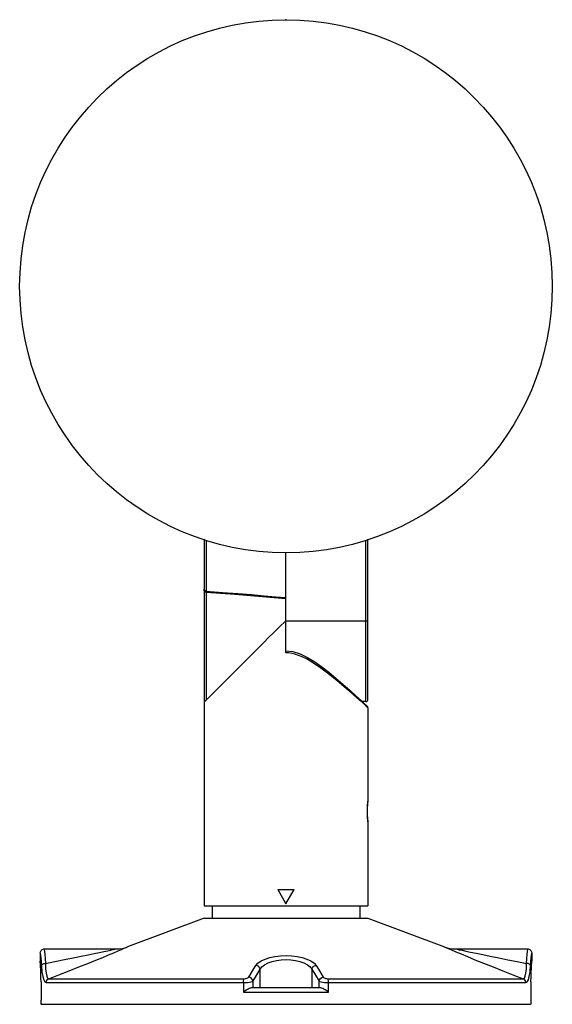
# Model space of a CAD drawing. Units: millimetres. Extents: x -1228 to 3349, y 1158 to 1636.
# Drawn here: x 1167 to 1297, y 1291 to 1531 of the extents above; entities that cross this region are included whole.
import ezdxf

# ---------------------------------------------------------------- set-up
doc = ezdxf.new("R2010")
doc.units = ezdxf.units.MM

msp = doc.modelspace()

# ---------------------------------------------------------------- linework, layer by layer
at = {"linetype": 'Continuous'}
for p, q in [((1211.62, 1404.48), (1211.62, 1315.09)), ((1212.11, 1404.3), (1212.11, 1391.84)), ((1251.13, 1364.93), (1251.13, 1404.3)), ((1251.62, 1365.43), (1251.62, 1404.48)), ((1231.62, 1376.8), (1231.62, 1401.19)), ((1211.62, 1392.35), (1211.63, 1392.27)), ((1211.63, 1392.23), (1211.62, 1392.35)), ((1211.63, 1392.27), (1211.65, 1392.2)), ((1211.67, 1391.97), (1211.63, 1392.23)), ((1211.65, 1392.2), (1211.67, 1392.13)), ((1211.67, 1392.13), (1211.71, 1392.07)), ((1211.77, 1391.76), (1211.67, 1391.97)), ((1211.71, 1392.07), (1211.74, 1392.02)), ((1211.74, 1392.02), (1211.79, 1391.97)), ((1211.91, 1391.6), (1211.77, 1391.76)), ((1211.79, 1391.97), (1211.84, 1391.93)), ((1211.84, 1391.93), (1211.9, 1391.89)), ((1211.9, 1391.89), (1211.99, 1391.86)), ((1212.1, 1391.54), (1211.91, 1391.6)), ((1211.99, 1391.86), (1212.11, 1391.84)), ((1212.1, 1391.68), (1212.11, 1391.84)), ((1212.1, 1391.57), (1212.1, 1391.68)), ((1212.1, 1391.54), (1212.1, 1391.57)), ((1219.1, 1391.02), (1212.1, 1391.54)), ((1212.11, 1391.84), (1216.15, 1391.54)), ((1212.12, 1391.54), (1212.12, 1365.26)), ((1216.15, 1391.54), (1219.85, 1391.26)), ((1225.86, 1390.47), (1219.1, 1391.02)), ((1219.85, 1391.26), (1223.24, 1390.99)), ((1223.24, 1390.99), (1226.31, 1390.73)), ((1231.6, 1389.96), (1225.86, 1390.47)), ((1226.31, 1390.73), (1229.09, 1390.49)), ((1229.09, 1390.49), (1231.62, 1390.26)), ((1230.01, 1383.17), (1228.62, 1381.77)), ((1231.62, 1384.59), (1230.01, 1383.17)), ((1231.62, 1384.59), (1251.62, 1384.59)), ((1228.62, 1381.77), (1227.37, 1380.51)), ((1226.22, 1379.36), (1222.76, 1375.91)), ((1227.37, 1380.51), (1226.22, 1379.36)), ((1222.76, 1375.91), (1221.62, 1374.76)), ((1231.62, 1377.3), (1233.29, 1377.1)), ((1232.29, 1376.76), (1231.62, 1376.8)), ((1233.02, 1376.65), (1232.29, 1376.76)), ((1233.81, 1376.46), (1233.02, 1376.65)), ((1233.29, 1377.1), (1235.11, 1376.52)), ((1234.68, 1376.18), (1233.81, 1376.46)), ((1235.6, 1375.8), (1234.68, 1376.18)), ((1235.11, 1376.52), (1236.89, 1375.66)), ((1236.6, 1375.32), (1235.6, 1375.8)), ((1221.62, 1374.76), (1212.12, 1365.26)), ((1237.67, 1374.71), (1236.6, 1375.32)), ((1236.89, 1375.66), (1238.64, 1374.59)), ((1238.83, 1373.98), (1237.67, 1374.71)), ((1238.64, 1374.59), (1240.37, 1373.37)), ((1240.1, 1373.1), (1238.83, 1373.98)), ((1241.46, 1372.09), (1240.1, 1373.1)), ((1240.37, 1373.37), (1242.08, 1372.05)), ((1242.84, 1371.01), (1241.46, 1372.09)), ((1242.08, 1372.05), (1243.79, 1370.64)), ((1244.12, 1369.98), (1242.84, 1371.01)), ((1243.79, 1370.64), (1245.5, 1369.18)), ((1245.27, 1369.01), (1244.12, 1369.98)), ((1246.32, 1368.12), (1245.27, 1369.01)), ((1245.5, 1369.18), (1247.17, 1367.71)), ((1247.27, 1367.3), (1246.32, 1368.12)), ((1247.17, 1367.71), (1248.7, 1366.33)), ((1248.11, 1366.57), (1247.27, 1367.3)), ((1248.86, 1365.9), (1248.11, 1366.57)), ((1248.7, 1366.33), (1249.95, 1365.18)), ((1211.62, 1365.26), (1211.62, 1365.24)), ((1211.62, 1365.24), (1211.63, 1365.22)), ((1211.63, 1365.22), (1211.68, 1365.09)), ((1211.68, 1365.09), (1211.79, 1365.06)), ((1211.79, 1365.06), (1211.94, 1365.12)), ((1211.94, 1365.12), (1212.12, 1365.26)), ((1249.56, 1365.28), (1248.86, 1365.9)), ((1250.18, 1364.73), (1249.56, 1365.28)), ((1249.95, 1365.18), (1250.8, 1364.4)), ((1250.68, 1364.27), (1250.18, 1364.73)), ((1251.13, 1364.93), (1250.24, 1364.92)), ((1251.07, 1363.92), (1250.68, 1364.27)), ((1250.8, 1364.4), (1251.22, 1364.02)), ((1251.35, 1363.67), (1251.07, 1363.92)), ((1251.11, 1364.11), (1251.46, 1363.79)), ((1251.62, 1363.42), (1251.35, 1363.67)), ((1251.62, 1363.42), (1251.62, 1340.79)), ((1251.47, 1339.8), (1251.46, 1339.72)), ((1251.48, 1339.87), (1251.47, 1339.8)), ((1251.49, 1340.01), (1251.48, 1339.94)), ((1251.48, 1339.94), (1251.48, 1339.87)), ((1251.5, 1340.08), (1251.49, 1340.01)), ((1251.51, 1339.76), (1251.49, 1339.48)), ((1251.51, 1340.21), (1251.5, 1340.15)), ((1251.5, 1340.15), (1251.5, 1340.08)), ((1251.52, 1340.28), (1251.51, 1340.21)), ((1251.53, 1340), (1251.51, 1339.76)), ((1251.54, 1340.45), (1251.52, 1340.34)), ((1251.52, 1340.34), (1251.52, 1340.28)), ((1251.55, 1340.22), (1251.53, 1340)), ((1251.55, 1340.56), (1251.54, 1340.45)), ((1251.56, 1340.61), (1251.55, 1340.56)), ((1251.58, 1340.41), (1251.55, 1340.22)), ((1251.57, 1340.71), (1251.56, 1340.61)), ((1251.58, 1340.79), (1251.57, 1340.71)), ((1251.6, 1340.9), (1251.58, 1340.79)), ((1251.59, 1340.57), (1251.58, 1340.41)), ((1251.61, 1340.69), (1251.59, 1340.57)), ((1251.61, 1340.98), (1251.6, 1340.9)), ((1251.62, 1341.09), (1251.61, 1340.98)), ((1251.62, 1340.79), (1251.61, 1340.69)), ((1251.41, 1338.72), (1251.4, 1338.63)), ((1251.4, 1338.63), (1251.4, 1338.54)), ((1251.4, 1338.54), (1251.4, 1338.45)), ((1251.4, 1338.45), (1251.4, 1338.36)), ((1251.4, 1338.36), (1251.4, 1338.27)), ((1251.4, 1338.27), (1251.4, 1338.18)), ((1251.4, 1338.18), (1251.4, 1338.09)), ((1251.4, 1338.09), (1251.4, 1338)), ((1251.4, 1338), (1251.4, 1337.91)), ((1251.4, 1337.91), (1251.4, 1337.82)), ((1251.4, 1337.82), (1251.4, 1337.73)), ((1251.4, 1337.73), (1251.4, 1337.64)), ((1251.4, 1337.64), (1251.4, 1337.55)), ((1251.4, 1337.55), (1251.41, 1337.47)), ((1251.42, 1338.98), (1251.41, 1338.9)), ((1251.41, 1338.9), (1251.41, 1338.81)), ((1251.41, 1338.81), (1251.41, 1338.72)), ((1251.41, 1337.47), (1251.41, 1337.38)), ((1251.41, 1337.38), (1251.41, 1337.29)), ((1251.43, 1339.15), (1251.42, 1339.07)), ((1251.42, 1339.07), (1251.42, 1338.98)), ((1251.44, 1339.32), (1251.43, 1339.24)), ((1251.43, 1339.24), (1251.43, 1339.15)), ((1251.45, 1339.49), (1251.44, 1339.4)), ((1251.44, 1339.4), (1251.44, 1339.32)), ((1251.45, 1338.81), (1251.44, 1338.45)), ((1251.44, 1338.45), (1251.44, 1338.09)), ((1251.44, 1338.09), (1251.44, 1337.74)), ((1251.44, 1337.74), (1251.45, 1337.39)), ((1251.46, 1339.64), (1251.45, 1339.57)), ((1251.45, 1339.57), (1251.45, 1339.49)), ((1251.47, 1339.16), (1251.45, 1338.81)), ((1251.45, 1337.39), (1251.47, 1337.06)), ((1251.46, 1339.72), (1251.46, 1339.64)), ((1251.49, 1339.48), (1251.47, 1339.16)), ((1251.41, 1337.29), (1251.42, 1337.2)), ((1251.42, 1337.2), (1251.42, 1337.12)), ((1251.42, 1337.12), (1251.43, 1337.03)), ((1251.43, 1337.03), (1251.43, 1336.95)), ((1251.43, 1336.95), (1251.44, 1336.86)), ((1251.44, 1336.86), (1251.44, 1336.78)), ((1251.44, 1336.78), (1251.45, 1336.7)), ((1251.45, 1336.7), (1251.45, 1336.62)), ((1251.45, 1336.62), (1251.46, 1336.54)), ((1251.46, 1336.54), (1251.46, 1336.46)), ((1251.46, 1336.46), (1251.47, 1336.39)), ((1251.47, 1337.06), (1251.49, 1336.74)), ((1251.47, 1336.39), (1251.48, 1336.32)), ((1251.48, 1336.32), (1251.48, 1336.24)), ((1251.48, 1336.24), (1251.49, 1336.17)), ((1251.49, 1336.74), (1251.51, 1336.45)), ((1251.49, 1336.17), (1251.5, 1336.1)), ((1251.5, 1336.1), (1251.5, 1336.04)), ((1251.5, 1336.04), (1251.51, 1335.97)), ((1251.51, 1336.45), (1251.53, 1336.18)), ((1251.51, 1335.97), (1251.52, 1335.91)), ((1251.52, 1335.91), (1251.53, 1335.79)), ((1251.53, 1336.18), (1251.56, 1335.95)), ((1251.53, 1335.79), (1251.54, 1335.67)), ((1251.54, 1335.67), (1251.56, 1335.57)), ((1251.56, 1335.95), (1251.58, 1335.75)), ((1251.56, 1335.57), (1251.57, 1335.48)), ((1251.57, 1335.48), (1251.58, 1335.39)), ((1251.58, 1335.75), (1251.6, 1335.6)), ((1251.58, 1335.39), (1251.6, 1335.29)), ((1251.6, 1335.6), (1251.61, 1335.48)), ((1251.6, 1335.29), (1251.61, 1335.2)), ((1251.61, 1335.48), (1251.62, 1335.39)), ((1251.61, 1335.2), (1251.62, 1335.11)), ((1251.62, 1335.39), (1251.62, 1315.09)), ((1251.62, 1335.11), (1251.62, 1335.09)), ((1229.62, 1319.09), (1231.62, 1315.63)), ((1229.62, 1319.09), (1233.62, 1319.09)), ((1231.62, 1315.63), (1233.62, 1319.09)), ((1211.62, 1315.09), (1251.62, 1315.09)), ((1213.62, 1315.09), (1213.62, 1312.09)), ((1249.62, 1315.09), (1249.62, 1312.09)), ((1211.62, 1312.09), (1192.98, 1305.1)), ((1211.62, 1312.09), (1251.62, 1312.09)), ((1251.62, 1312.09), (1270.27, 1305.1)), ((1171.62, 1303.59), (1171.67, 1303.9)), ((1171.67, 1303.9), (1171.85, 1304.23)), ((1171.85, 1304.23), (1172.14, 1304.47)), ((1172.14, 1304.47), (1172.51, 1304.59)), ((1172.51, 1304.59), (1172.62, 1304.59)), ((1172.62, 1304.59), (1190.17, 1304.59)), ((1172.62, 1304.59), (1172.64, 1304.44)), ((1172.64, 1304.44), (1172.68, 1303.99)), ((1172.68, 1303.99), (1172.75, 1303.26)), ((1186.07, 1303.71), (1187.18, 1303.95)), ((1187.18, 1303.95), (1188.11, 1304.15)), ((1188.11, 1304.15), (1188.87, 1304.31)), ((1188.87, 1304.31), (1189.45, 1304.43)), ((1189.45, 1304.43), (1189.85, 1304.52)), ((1189.59, 1303.66), (1190.65, 1304.1)), ((1189.85, 1304.52), (1190.17, 1304.59)), ((1190.65, 1304.1), (1191.51, 1304.47)), ((1191.51, 1304.47), (1192.16, 1304.75)), ((1192.16, 1304.75), (1192.62, 1304.95)), ((1192.62, 1304.95), (1192.98, 1305.1)), ((1171.62, 1303.59), (1171.62, 1301.59)), ((1171.62, 1303.59), (1171.64, 1303.46)), ((1171.64, 1301.35), (1171.62, 1301.59)), ((1171.64, 1303.46), (1171.68, 1303.07)), ((1171.68, 1300.92), (1171.64, 1301.35)), ((1171.68, 1303.07), (1171.75, 1302.43)), ((1171.75, 1302.43), (1171.83, 1301.57)), ((1171.83, 1301.57), (1171.91, 1300.52)), ((1172.75, 1303.26), (1172.83, 1302.28)), ((1172.83, 1302.28), (1172.91, 1301.08)), ((1172.91, 1301.08), (1175.24, 1301.53)), ((1175.24, 1301.53), (1177.55, 1301.99)), ((1177.55, 1301.99), (1179.71, 1302.41)), ((1179.71, 1302.41), (1181.63, 1302.8)), ((1181.63, 1302.8), (1183.31, 1303.14)), ((1183.28, 1301.08), (1185.21, 1301.85)), ((1183.31, 1303.14), (1184.79, 1303.45)), ((1184.79, 1303.45), (1186.07, 1303.71)), ((1185.21, 1301.85), (1186.88, 1302.54)), ((1186.88, 1302.54), (1188.34, 1303.14)), ((1188.34, 1303.14), (1189.59, 1303.66)), ((1224.78, 1301.16), (1225.56, 1301.68)), ((1225.56, 1301.68), (1226.54, 1302.13)), ((1226.54, 1302.13), (1227.68, 1302.48)), ((1227.25, 1301.19), (1228.23, 1301.55)), ((1227.68, 1302.48), (1228.93, 1302.75)), ((1228.23, 1301.55), (1229.31, 1301.81)), ((1228.93, 1302.75), (1230.26, 1302.91)), ((1229.31, 1301.81), (1230.45, 1301.97)), ((1230.26, 1302.91), (1231.63, 1302.96)), ((1230.45, 1301.97), (1231.63, 1302.02)), ((1231.63, 1302.96), (1233, 1302.91)), ((1231.63, 1302.02), (1232.81, 1301.97)), ((1232.81, 1301.97), (1233.95, 1301.81)), ((1233, 1302.91), (1234.33, 1302.74)), ((1233.95, 1301.81), (1235.02, 1301.54)), ((1234.33, 1302.74), (1235.58, 1302.48)), ((1235.02, 1301.54), (1236, 1301.19)), ((1235.58, 1302.48), (1236.72, 1302.12)), ((1236.72, 1302.12), (1237.69, 1301.68)), ((1237.69, 1301.68), (1238.47, 1301.16)), ((1171.72, 1300.31), (1171.68, 1300.92)), ((1171.76, 1299.53), (1171.72, 1300.31)), ((1171.8, 1298.62), (1171.76, 1299.53)), ((1171.91, 1300.52), (1172.01, 1300.72)), ((1171.91, 1300.52), (1172.05, 1299.03)), ((1172.01, 1300.72), (1172.23, 1300.9)), ((1172.05, 1299.03), (1172.24, 1297.87)), ((1172.23, 1300.9), (1172.55, 1301.02)), ((1172.55, 1301.02), (1172.91, 1301.08)), ((1172.91, 1301.08), (1172.95, 1299.72)), ((1172.95, 1299.72), (1173.05, 1298.67)), ((1176.2, 1298.29), (1178.67, 1299.25)), ((1178.67, 1299.25), (1181.08, 1300.2)), ((1181.08, 1300.2), (1183.28, 1301.08)), ((1223.11, 1298.67), (1223.69, 1299.63)), ((1223.69, 1299.63), (1224.26, 1300.58)), ((1224.14, 1297.73), (1225.29, 1299.64)), ((1224.26, 1300.58), (1224.78, 1301.16)), ((1224.64, 1300.5), (1224.26, 1300.58)), ((1224.96, 1300.3), (1224.64, 1300.5)), ((1225.19, 1300), (1224.96, 1300.3)), ((1225.29, 1299.64), (1225.19, 1300)), ((1225.29, 1299.64), (1225.74, 1300.22)), ((1225.29, 1295.09), (1225.29, 1299.64)), ((1225.74, 1300.22), (1226.41, 1300.75)), ((1226.41, 1300.75), (1227.25, 1301.19)), ((1236, 1301.19), (1236.84, 1300.74)), ((1236.84, 1300.74), (1237.51, 1300.22)), ((1237.51, 1300.22), (1237.96, 1299.64)), ((1237.96, 1299.64), (1238.06, 1300)), ((1237.96, 1299.64), (1239.7, 1296.75)), ((1237.96, 1299.64), (1237.96, 1295.09)), ((1238.06, 1300), (1238.29, 1300.3)), ((1238.29, 1300.3), (1238.61, 1300.5)), ((1238.47, 1301.16), (1238.98, 1300.58)), ((1238.61, 1300.5), (1238.98, 1300.58)), ((1238.98, 1300.58), (1239.55, 1299.63)), ((1239.55, 1299.63), (1240.14, 1298.67)), ((1171.82, 1297.63), (1171.8, 1298.62)), ((1171.83, 1296.59), (1171.82, 1297.63)), ((1171.83, 1296.59), (1171.83, 1292.09)), ((1172.24, 1297.87), (1172.48, 1297.05)), ((1172.48, 1297.05), (1172.77, 1296.56)), ((1172.77, 1296.56), (1173.1, 1296.4)), ((1173.05, 1298.67), (1173.22, 1297.93)), ((1173.1, 1296.4), (1173.18, 1296.79)), ((1173.18, 1296.79), (1173.4, 1297.12)), ((1173.22, 1297.93), (1173.45, 1297.48)), ((1173.4, 1297.12), (1173.74, 1297.34)), ((1173.45, 1297.48), (1173.74, 1297.34)), ((1173.74, 1297.34), (1176.2, 1298.29)), ((1173.74, 1297.34), (1221.37, 1297.34)), ((1221.26, 1296.4), (1221.27, 1296.79)), ((1221.27, 1296.79), (1221.31, 1297.12)), ((1221.31, 1297.12), (1221.37, 1297.34)), ((1221.37, 1297.34), (1221.62, 1297.35)), ((1221.62, 1297.35), (1221.86, 1297.38)), ((1221.86, 1297.38), (1222.09, 1297.44)), ((1222.09, 1297.44), (1222.29, 1297.51)), ((1222.29, 1297.51), (1222.43, 1297.59)), ((1222.43, 1297.59), (1222.52, 1297.69)), ((1222.52, 1297.69), (1223.11, 1298.67)), ((1222.89, 1297.61), (1222.52, 1297.69)), ((1222.7, 1296.5), (1223.08, 1296.57)), ((1223.22, 1297.41), (1222.89, 1297.61)), ((1223.08, 1296.57), (1223.37, 1296.66)), ((1223.45, 1297.1), (1223.22, 1297.41)), ((1223.37, 1296.66), (1223.55, 1296.75)), ((1223.55, 1296.75), (1223.45, 1297.1)), ((1223.55, 1296.75), (1224.14, 1297.73)), ((1223.55, 1296.75), (1223.55, 1295.09)), ((1239.7, 1296.75), (1239.8, 1297.1)), ((1239.7, 1295.09), (1239.7, 1296.75)), ((1239.7, 1296.75), (1239.87, 1296.66)), ((1239.8, 1297.1), (1240.03, 1297.41)), ((1239.87, 1296.66), (1240.17, 1296.57)), ((1240.03, 1297.41), (1240.35, 1297.61)), ((1240.14, 1298.67), (1240.73, 1297.69)), ((1240.17, 1296.57), (1240.55, 1296.5)), ((1240.35, 1297.61), (1240.73, 1297.69)), ((1240.73, 1297.69), (1240.81, 1297.59)), ((1240.81, 1297.59), (1240.96, 1297.51)), ((1240.96, 1297.51), (1241.15, 1297.44)), ((1241.15, 1297.44), (1241.38, 1297.38)), ((1241.38, 1297.38), (1241.63, 1297.35)), ((1241.63, 1297.35), (1241.88, 1297.34)), ((1241.88, 1297.34), (1289.51, 1297.34)), ((1241.94, 1297.12), (1241.88, 1297.34)), ((1241.98, 1296.79), (1241.94, 1297.12)), ((1241.99, 1296.4), (1241.98, 1296.79)), ((1173.1, 1296.4), (1221.26, 1296.4)), ((1221.26, 1296.4), (1221.75, 1296.41)), ((1221.26, 1296.4), (1221.26, 1294.09)), ((1221.65, 1294.37), (1221.26, 1294.09)), ((1222.03, 1294.61), (1221.65, 1294.37)), ((1221.75, 1296.41), (1222.25, 1296.44)), ((1222.36, 1294.81), (1222.03, 1294.61)), ((1222.25, 1296.44), (1222.7, 1296.5)), ((1222.67, 1294.96), (1222.36, 1294.81)), ((1222.94, 1295.06), (1222.67, 1294.96)), ((1223.15, 1295.09), (1222.94, 1295.06)), ((1240.09, 1295.09), (1223.15, 1295.09)), ((1240.31, 1295.06), (1240.09, 1295.09)), ((1240.58, 1294.96), (1240.31, 1295.06)), ((1240.55, 1296.5), (1241, 1296.44)), ((1240.88, 1294.81), (1240.58, 1294.96)), ((1241.22, 1294.61), (1240.88, 1294.81)), ((1241, 1296.44), (1241.49, 1296.41)), ((1241.59, 1294.37), (1241.22, 1294.61)), ((1241.49, 1296.41), (1241.99, 1296.4)), ((1241.99, 1294.09), (1241.59, 1294.37)), ((1241.99, 1294.09), (1241.99, 1296.4)), ((1241.99, 1296.4), (1290.14, 1296.4)), ((1171.84, 1291.78), (1171.83, 1292.09)), ((1171.85, 1291.5), (1171.84, 1291.78)), ((1221.26, 1294.09), (1241.99, 1294.09)), ((1171.87, 1291.28), (1171.85, 1291.5)), ((1171.89, 1291.14), (1171.87, 1291.28)), ((1171.92, 1291.09), (1171.89, 1291.14)), ((1171.92, 1291.09), (1291.32, 1291.09))]:
    msp.add_line(p, q, dxfattribs=at)
at = {"color": 7, "linetype": 'Continuous'}
for p, q in [((1270.27, 1305.1), (1270.66, 1304.93)), ((1270.66, 1304.93), (1271.2, 1304.7)), ((1271.2, 1304.7), (1272.01, 1304.35)), ((1272.01, 1304.35), (1273.07, 1303.91)), ((1273.07, 1304.59), (1290.62, 1304.59)), ((1273.07, 1304.59), (1273.42, 1304.52)), ((1273.07, 1303.91), (1274.37, 1303.36)), ((1273.42, 1304.52), (1273.89, 1304.41)), ((1273.89, 1304.41), (1274.59, 1304.26)), ((1274.59, 1304.26), (1275.52, 1304.06)), ((1275.52, 1304.06), (1276.67, 1303.82)), ((1276.67, 1303.82), (1278.04, 1303.53)), ((1290.5, 1303.26), (1290.56, 1303.99)), ((1290.56, 1303.99), (1290.61, 1304.44)), ((1290.61, 1304.44), (1290.62, 1304.59)), ((1290.62, 1304.59), (1290.74, 1304.59)), ((1290.74, 1304.59), (1291.1, 1304.47)), ((1291.1, 1304.47), (1291.39, 1304.23)), ((1291.39, 1304.23), (1291.58, 1303.9)), ((1291.58, 1303.9), (1291.62, 1303.59)), ((1274.37, 1303.36), (1275.93, 1302.71)), ((1275.93, 1302.71), (1277.75, 1301.97)), ((1277.75, 1301.97), (1279.86, 1301.12)), ((1278.04, 1303.53), (1279.64, 1303.2)), ((1279.64, 1303.2), (1281.49, 1302.83)), ((1281.49, 1302.83), (1283.56, 1302.41)), ((1283.56, 1302.41), (1285.78, 1301.97)), ((1285.78, 1301.97), (1288.04, 1301.53)), ((1288.04, 1301.53), (1290.34, 1301.08)), ((1290.34, 1301.08), (1290.42, 1302.28)), ((1290.42, 1302.28), (1290.5, 1303.26)), ((1291.33, 1300.52), (1291.41, 1301.57)), ((1291.41, 1301.57), (1291.49, 1302.43)), ((1291.49, 1302.43), (1291.56, 1303.07)), ((1291.56, 1303.07), (1291.61, 1303.46)), ((1291.6, 1301.27), (1291.62, 1301.59)), ((1291.61, 1303.46), (1291.62, 1303.59)), ((1291.62, 1303.59), (1291.62, 1301.59)), ((1279.86, 1301.12), (1282.17, 1300.2)), ((1282.17, 1300.2), (1284.56, 1299.26)), ((1284.56, 1299.26), (1286.97, 1298.32)), ((1290.19, 1298.67), (1290.29, 1299.72)), ((1290.29, 1299.72), (1290.34, 1301.08)), ((1290.7, 1301.02), (1290.34, 1301.08)), ((1291.01, 1300.9), (1290.7, 1301.02)), ((1291.24, 1300.72), (1291.01, 1300.9)), ((1291.01, 1297.87), (1291.2, 1299.02)), ((1291.2, 1299.02), (1291.33, 1300.52)), ((1291.33, 1300.52), (1291.24, 1300.72)), ((1291.46, 1298.91), (1291.51, 1299.91)), ((1291.51, 1299.91), (1291.56, 1300.71)), ((1291.56, 1300.71), (1291.6, 1301.27)), ((1286.97, 1298.32), (1289.51, 1297.34)), ((1289.51, 1297.34), (1289.8, 1297.48)), ((1289.84, 1297.12), (1289.51, 1297.34)), ((1289.8, 1297.48), (1290.03, 1297.93)), ((1290.07, 1296.79), (1289.84, 1297.12)), ((1290.03, 1297.93), (1290.19, 1298.67)), ((1290.14, 1296.4), (1290.07, 1296.79)), ((1290.14, 1296.4), (1290.48, 1296.56)), ((1290.48, 1296.56), (1290.77, 1297.05)), ((1290.77, 1297.05), (1291.01, 1297.87)), ((1291.41, 1296.59), (1291.43, 1297.79)), ((1291.41, 1296.59), (1291.41, 1292.09)), ((1291.43, 1297.79), (1291.46, 1298.91)), ((1291.41, 1291.78), (1291.4, 1291.5)), ((1291.41, 1292.09), (1291.41, 1291.78)), ((1291.35, 1291.14), (1291.32, 1291.09)), ((1291.38, 1291.28), (1291.35, 1291.14)), ((1291.4, 1291.5), (1291.38, 1291.28))]:
    msp.add_line(p, q, dxfattribs=at)
at = {"linetype": 'Continuous'}
msp.add_circle((1231.62, 1466.19), 65, dxfattribs=at)
for centre, radius, start, end in [((1251.12, 1365.43), 0.5, 271, 360), ((1251.12, 1363.42), 0.5, 359.9995, 47.0841), ((1190.17, 1312.59), 8, 270.0006, 290.5567)]:
    msp.add_arc(centre, radius, start, end, dxfattribs=at)
at = {"color": 7, "linetype": 'Continuous'}
msp.add_arc((1273.07, 1312.59), 8, 249.4433, 269.9994, dxfattribs=at)
for p in [(1231.6, 1531.19), (1171.92, 1291.09)]:
    msp.add_point(p)

doc.saveas('drawing.dxf')
